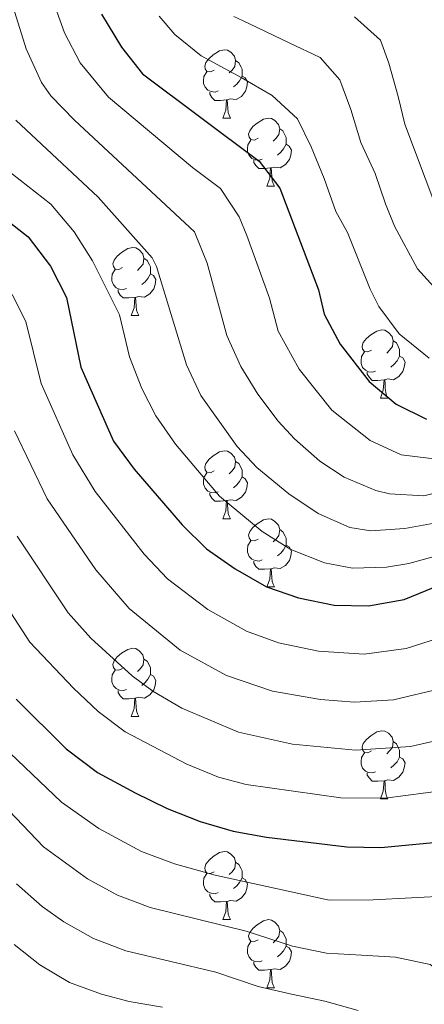
# Model space of a CAD drawing. Units: metres. Extents: x 612450 to 616955, y 4784491 to 4787536.
# Drawn here: x 614247 to 614306, y 4785517 to 4785662 of the extents above; entities that cross this region are included whole.
import ezdxf

# ---------------------------------------------------------------- set-up
doc = ezdxf.new("R2010")
doc.units = ezdxf.units.M
doc.header["$MEASUREMENT"] = 0
for name, color, linetype, lineweight in [('Nivel 36', 7, 'Continuous', 0), ('Nivel 4', 7, 'Continuous', 0), ('Nivel 5', 7, 'Continuous', 0), ('Nivel 61', 7, 'Continuous', 0), ('Nivel 63', 7, 'Continuous', 0)]:
    doc.layers.add(name, color=color, linetype=linetype, lineweight=lineweight)

msp = doc.modelspace()

# ---------------------------------------------------------------- linework, layer by layer
at = {"layer": 'Nivel 36', "color": 92, "linetype": 'Continuous', "lineweight": 0}
for p, q in [((614276.51, 4785647.78), (614277.63, 4785647.78)), ((614282.98, 4785637.75), (614284.11, 4785637.75)), ((614263, 4785618.7), (614264.13, 4785618.7)), ((614299.7, 4785606.56), (614300.82, 4785606.56)), ((614276.51, 4785588.79), (614277.63, 4785588.79)), ((614282.98, 4785578.76), (614284.11, 4785578.76)), ((614263, 4785559.71), (614264.13, 4785559.71)), ((614299.7, 4785547.57), (614300.82, 4785547.57)), ((614276.51, 4785529.8), (614277.63, 4785529.8)), ((614282.98, 4785519.76), (614284.11, 4785519.76))]:
    msp.add_line(p, q, dxfattribs=at)
at = {"layer": 'Nivel 36', "color": 92, "linetype": 'Continuous', "lineweight": 0, "flags": 128}
for points in [[(614275.21, 4785654.84), (614274.68, 4785654.58), (614274.15, 4785654.63), (614273.88, 4785655), (614273.83, 4785655.43), (614273.99, 4785655.95), (614274.47, 4785656.54), (614275.1, 4785657.07), (614276, 4785657.66), (614276.75, 4785657.82), (614277.17, 4785657.76), (614277.7, 4785657.45), (614278.23, 4785656.86), (614278.39, 4785656.22), (614278.28, 4785655.37), (614277.86, 4785654.84), (614277.44, 4785654.42)], [(614278.39, 4785656.22), (614278.87, 4785655.91), (614279.18, 4785655.27), (614279.34, 4785654.95), (614279.34, 4785654.37), (614279.34, 4785653.94), (614278.97, 4785653.25), (614278.55, 4785652.77), (614278.07, 4785652.35)], [(614275.79, 4785651.76), (614275.37, 4785651.6), (614274.78, 4785651.66), (614274.31, 4785651.87), (614273.88, 4785652.3), (614273.67, 4785652.88), (614273.67, 4785653.3), (614273.72, 4785653.89), (614274.15, 4785654.58)], [(614279.34, 4785653.94), (614279.8, 4785653.69), (614280.14, 4785653.08), (614280.03, 4785652.35), (614279.82, 4785651.71), (614279.24, 4785650.97), (614278.44, 4785650.49), (614277.59, 4785650.6), (614277.16, 4785650.47)], [(614277.05, 4785650.47), (614276.16, 4785650.38), (614275.32, 4785650.38), (614274.89, 4785650.81), (614274.57, 4785651.29), (614274.57, 4785651.6)], [(614276.51, 4785647.78), (614276.94, 4785648.94), (614277.05, 4785650.47), (614277.16, 4785650.47), (614277.2, 4785649.88), (614277.23, 4785649.2), (614277.3, 4785648.58), (614277.42, 4785648.18), (614277.63, 4785647.78)], [(614281.68, 4785644.81), (614281.15, 4785644.54), (614280.62, 4785644.6), (614280.36, 4785644.97), (614280.3, 4785645.39), (614280.46, 4785645.91), (614280.94, 4785646.51), (614281.58, 4785647.04), (614282.48, 4785647.62), (614283.22, 4785647.78), (614283.65, 4785647.73), (614284.18, 4785647.41), (614284.71, 4785646.83), (614284.87, 4785646.19), (614284.76, 4785645.34), (614284.33, 4785644.81), (614283.91, 4785644.38)], [(614284.87, 4785646.19), (614285.34, 4785645.87), (614285.66, 4785645.23), (614285.82, 4785644.91), (614285.82, 4785644.33), (614285.82, 4785643.91), (614285.45, 4785643.22), (614285.03, 4785642.74), (614284.55, 4785642.32)], [(614282.27, 4785641.73), (614281.84, 4785641.57), (614281.26, 4785641.63), (614280.78, 4785641.84), (614280.36, 4785642.26), (614280.14, 4785642.85), (614280.14, 4785643.27), (614280.2, 4785643.85), (614280.62, 4785644.54)], [(614285.82, 4785643.91), (614286.27, 4785643.66), (614286.62, 4785643.04), (614286.51, 4785642.32), (614286.3, 4785641.68), (614285.71, 4785640.94), (614284.92, 4785640.46), (614284.07, 4785640.56), (614283.64, 4785640.43)], [(614283.53, 4785640.43), (614282.64, 4785640.35), (614281.79, 4785640.35), (614281.37, 4785640.78), (614281.05, 4785641.25), (614281.05, 4785641.57)], [(614282.98, 4785637.75), (614283.42, 4785638.91), (614283.53, 4785640.43), (614283.64, 4785640.43), (614283.67, 4785639.85), (614283.71, 4785639.16), (614283.78, 4785638.55), (614283.89, 4785638.15), (614284.11, 4785637.75)], [(614261.7, 4785625.76), (614261.17, 4785625.49), (614260.64, 4785625.55), (614260.38, 4785625.92), (614260.32, 4785626.34), (614260.48, 4785626.86), (614260.96, 4785627.46), (614261.6, 4785627.99), (614262.5, 4785628.57), (614263.24, 4785628.73), (614263.67, 4785628.68), (614264.2, 4785628.36), (614264.73, 4785627.78), (614264.89, 4785627.14), (614264.78, 4785626.29), (614264.35, 4785625.76), (614263.93, 4785625.33)], [(614264.89, 4785627.14), (614265.36, 4785626.82), (614265.68, 4785626.18), (614265.84, 4785625.86), (614265.84, 4785625.28), (614265.84, 4785624.86), (614265.47, 4785624.17), (614265.05, 4785623.69), (614264.57, 4785623.27)], [(614262.29, 4785622.68), (614261.86, 4785622.52), (614261.28, 4785622.58), (614260.8, 4785622.79), (614260.38, 4785623.21), (614260.16, 4785623.8), (614260.16, 4785624.22), (614260.22, 4785624.8), (614260.64, 4785625.49)], [(614265.84, 4785624.86), (614266.29, 4785624.61), (614266.64, 4785623.99), (614266.53, 4785623.27), (614266.32, 4785622.63), (614265.73, 4785621.89), (614264.94, 4785621.41), (614264.09, 4785621.51), (614263.66, 4785621.38)], [(614263.55, 4785621.38), (614262.66, 4785621.3), (614261.81, 4785621.3), (614261.39, 4785621.73), (614261.07, 4785622.2), (614261.07, 4785622.52)], [(614263, 4785618.7), (614263.44, 4785619.86), (614263.55, 4785621.38), (614263.66, 4785621.38), (614263.69, 4785620.8), (614263.73, 4785620.11), (614263.8, 4785619.5), (614263.91, 4785619.1), (614264.13, 4785618.7)], [(614298.4, 4785613.62), (614297.87, 4785613.35), (614297.34, 4785613.41), (614297.07, 4785613.78), (614297.02, 4785614.2), (614297.18, 4785614.72), (614297.66, 4785615.32), (614298.29, 4785615.85), (614299.19, 4785616.43), (614299.94, 4785616.59), (614300.36, 4785616.54), (614300.89, 4785616.22), (614301.42, 4785615.64), (614301.58, 4785615), (614301.47, 4785614.15), (614301.05, 4785613.62), (614300.63, 4785613.19)], [(614301.58, 4785615), (614302.06, 4785614.68), (614302.37, 4785614.04), (614302.53, 4785613.72), (614302.53, 4785613.14), (614302.53, 4785612.72), (614302.16, 4785612.03), (614301.74, 4785611.55), (614301.26, 4785611.13)], [(614298.98, 4785610.54), (614298.56, 4785610.38), (614297.97, 4785610.44), (614297.5, 4785610.65), (614297.07, 4785611.07), (614296.86, 4785611.66), (614296.86, 4785612.08), (614296.91, 4785612.66), (614297.34, 4785613.35)], [(614302.53, 4785612.72), (614302.99, 4785612.47), (614303.33, 4785611.85), (614303.22, 4785611.13), (614303.01, 4785610.49), (614302.43, 4785609.75), (614301.63, 4785609.27), (614300.78, 4785609.37), (614300.35, 4785609.24)], [(614300.24, 4785609.24), (614299.35, 4785609.16), (614298.51, 4785609.16), (614298.08, 4785609.59), (614297.76, 4785610.06), (614297.76, 4785610.38)], [(614299.7, 4785606.56), (614300.13, 4785607.72), (614300.24, 4785609.24), (614300.35, 4785609.24), (614300.39, 4785608.66), (614300.42, 4785607.97), (614300.49, 4785607.36), (614300.61, 4785606.96), (614300.82, 4785606.56)], [(614275.21, 4785595.85), (614274.68, 4785595.58), (614274.15, 4785595.64), (614273.88, 4785596.01), (614273.83, 4785596.43), (614273.99, 4785596.95), (614274.47, 4785597.55), (614275.1, 4785598.08), (614276, 4785598.66), (614276.75, 4785598.82), (614277.17, 4785598.77), (614277.7, 4785598.46), (614278.23, 4785597.87), (614278.39, 4785597.23), (614278.28, 4785596.38), (614277.86, 4785595.85), (614277.44, 4785595.42)], [(614278.39, 4785597.23), (614278.87, 4785596.92), (614279.18, 4785596.28), (614279.34, 4785595.96), (614279.34, 4785595.38), (614279.34, 4785594.95), (614278.97, 4785594.26), (614278.55, 4785593.78), (614278.07, 4785593.36)], [(614275.79, 4785592.77), (614275.37, 4785592.61), (614274.78, 4785592.67), (614274.31, 4785592.88), (614273.88, 4785593.3), (614273.67, 4785593.89), (614273.67, 4785594.31), (614273.72, 4785594.89), (614274.15, 4785595.58)], [(614279.34, 4785594.95), (614279.8, 4785594.7), (614280.14, 4785594.08), (614280.03, 4785593.36), (614279.82, 4785592.72), (614279.24, 4785591.98), (614278.44, 4785591.5), (614277.59, 4785591.6), (614277.16, 4785591.48)], [(614277.05, 4785591.48), (614276.16, 4785591.39), (614275.32, 4785591.39), (614274.89, 4785591.82), (614274.57, 4785592.3), (614274.57, 4785592.61)], [(614276.51, 4785588.79), (614276.94, 4785589.95), (614277.05, 4785591.48), (614277.16, 4785591.48), (614277.2, 4785590.89), (614277.23, 4785590.2), (614277.3, 4785589.59), (614277.42, 4785589.19), (614277.63, 4785588.79)], [(614281.68, 4785585.82), (614281.15, 4785585.55), (614280.62, 4785585.6), (614280.36, 4785585.98), (614280.3, 4785586.4), (614280.46, 4785586.92), (614280.94, 4785587.52), (614281.58, 4785588.04), (614282.48, 4785588.63), (614283.22, 4785588.79), (614283.65, 4785588.74), (614284.18, 4785588.42), (614284.71, 4785587.84), (614284.87, 4785587.2), (614284.76, 4785586.34), (614284.33, 4785585.82), (614283.91, 4785585.39)], [(614284.87, 4785587.2), (614285.34, 4785586.88), (614285.66, 4785586.24), (614285.82, 4785585.92), (614285.82, 4785585.34), (614285.82, 4785584.92), (614285.45, 4785584.22), (614285.03, 4785583.74), (614284.55, 4785583.32)], [(614282.27, 4785582.74), (614281.84, 4785582.58), (614281.26, 4785582.64), (614280.78, 4785582.84), (614280.36, 4785583.27), (614280.14, 4785583.86), (614280.14, 4785584.28), (614280.2, 4785584.86), (614280.62, 4785585.55)], [(614285.82, 4785584.92), (614286.27, 4785584.66), (614286.62, 4785584.05), (614286.51, 4785583.32), (614286.3, 4785582.68), (614285.71, 4785581.94), (614284.92, 4785581.46), (614284.07, 4785581.57), (614283.64, 4785581.44)], [(614283.53, 4785581.44), (614282.64, 4785581.36), (614281.79, 4785581.36), (614281.37, 4785581.78), (614281.05, 4785582.26), (614281.05, 4785582.58)], [(614282.98, 4785578.76), (614283.42, 4785579.92), (614283.53, 4785581.44), (614283.64, 4785581.44), (614283.67, 4785580.86), (614283.71, 4785580.17), (614283.78, 4785579.56), (614283.89, 4785579.16), (614284.11, 4785578.76)], [(614261.7, 4785566.77), (614261.18, 4785566.5), (614260.64, 4785566.56), (614260.38, 4785566.93), (614260.32, 4785567.35), (614260.48, 4785567.87), (614260.96, 4785568.47), (614261.6, 4785569), (614262.5, 4785569.58), (614263.24, 4785569.74), (614263.67, 4785569.69), (614264.2, 4785569.37), (614264.73, 4785568.79), (614264.89, 4785568.15), (614264.78, 4785567.3), (614264.36, 4785566.77), (614263.94, 4785566.34)], [(614264.89, 4785568.15), (614265.36, 4785567.83), (614265.68, 4785567.19), (614265.84, 4785566.87), (614265.84, 4785566.29), (614265.84, 4785565.87), (614265.47, 4785565.18), (614265.05, 4785564.7), (614264.57, 4785564.28)], [(614262.29, 4785563.69), (614261.86, 4785563.53), (614261.28, 4785563.59), (614260.8, 4785563.8), (614260.38, 4785564.22), (614260.16, 4785564.81), (614260.16, 4785565.23), (614260.22, 4785565.81), (614260.64, 4785566.5)], [(614265.84, 4785565.87), (614266.3, 4785565.62), (614266.64, 4785565), (614266.53, 4785564.28), (614266.32, 4785563.64), (614265.74, 4785562.9), (614264.94, 4785562.42), (614264.09, 4785562.52), (614263.66, 4785562.39)], [(614263.55, 4785562.39), (614262.66, 4785562.31), (614261.82, 4785562.31), (614261.39, 4785562.74), (614261.07, 4785563.21), (614261.07, 4785563.53)], [(614263, 4785559.71), (614263.44, 4785560.87), (614263.55, 4785562.39), (614263.66, 4785562.39), (614263.7, 4785561.81), (614263.73, 4785561.12), (614263.8, 4785560.51), (614263.92, 4785560.11), (614264.13, 4785559.71)], [(614298.4, 4785554.63), (614297.87, 4785554.36), (614297.34, 4785554.42), (614297.07, 4785554.79), (614297.02, 4785555.21), (614297.18, 4785555.73), (614297.66, 4785556.33), (614298.29, 4785556.86), (614299.19, 4785557.44), (614299.94, 4785557.6), (614300.36, 4785557.55), (614300.89, 4785557.23), (614301.42, 4785556.65), (614301.58, 4785556.01), (614301.47, 4785555.16), (614301.05, 4785554.63), (614300.63, 4785554.2)], [(614301.58, 4785556.01), (614302.06, 4785555.69), (614302.37, 4785555.05), (614302.53, 4785554.73), (614302.53, 4785554.15), (614302.53, 4785553.73), (614302.16, 4785553.04), (614301.74, 4785552.56), (614301.26, 4785552.14)], [(614298.98, 4785551.55), (614298.56, 4785551.39), (614297.97, 4785551.45), (614297.5, 4785551.66), (614297.07, 4785552.08), (614296.86, 4785552.67), (614296.86, 4785553.09), (614296.91, 4785553.67), (614297.34, 4785554.36)], [(614302.53, 4785553.73), (614302.99, 4785553.48), (614303.33, 4785552.86), (614303.22, 4785552.14), (614303.01, 4785551.5), (614302.43, 4785550.76), (614301.63, 4785550.28), (614300.78, 4785550.38), (614300.35, 4785550.25)], [(614300.24, 4785550.25), (614299.35, 4785550.17), (614298.51, 4785550.17), (614298.08, 4785550.6), (614297.76, 4785551.07), (614297.76, 4785551.39)], [(614299.7, 4785547.57), (614300.13, 4785548.73), (614300.24, 4785550.25), (614300.35, 4785550.25), (614300.39, 4785549.67), (614300.42, 4785548.98), (614300.49, 4785548.37), (614300.61, 4785547.97), (614300.82, 4785547.57)], [(614275.21, 4785536.86), (614274.68, 4785536.59), (614274.15, 4785536.65), (614273.88, 4785537.02), (614273.83, 4785537.44), (614273.99, 4785537.96), (614274.47, 4785538.56), (614275.1, 4785539.09), (614276, 4785539.67), (614276.75, 4785539.83), (614277.17, 4785539.78), (614277.7, 4785539.46), (614278.23, 4785538.88), (614278.39, 4785538.24), (614278.28, 4785537.39), (614277.86, 4785536.86), (614277.44, 4785536.43)], [(614278.39, 4785538.24), (614278.87, 4785537.92), (614279.18, 4785537.28), (614279.34, 4785536.96), (614279.34, 4785536.38), (614279.34, 4785535.96), (614278.97, 4785535.27), (614278.55, 4785534.79), (614278.07, 4785534.37)], [(614275.79, 4785533.78), (614275.37, 4785533.62), (614274.78, 4785533.68), (614274.31, 4785533.89), (614273.88, 4785534.31), (614273.67, 4785534.9), (614273.67, 4785535.32), (614273.72, 4785535.9), (614274.15, 4785536.59)], [(614279.34, 4785535.96), (614279.8, 4785535.71), (614280.14, 4785535.09), (614280.03, 4785534.37), (614279.82, 4785533.73), (614279.24, 4785532.99), (614278.44, 4785532.51), (614277.59, 4785532.61), (614277.16, 4785532.48)], [(614277.05, 4785532.48), (614276.16, 4785532.4), (614275.32, 4785532.4), (614274.89, 4785532.83), (614274.57, 4785533.3), (614274.57, 4785533.62)], [(614276.51, 4785529.8), (614276.94, 4785530.96), (614277.05, 4785532.48), (614277.16, 4785532.48), (614277.2, 4785531.9), (614277.23, 4785531.21), (614277.3, 4785530.6), (614277.42, 4785530.2), (614277.63, 4785529.8)], [(614281.68, 4785526.82), (614281.15, 4785526.56), (614280.62, 4785526.61), (614280.36, 4785526.98), (614280.3, 4785527.41), (614280.46, 4785527.93), (614280.94, 4785528.52), (614281.58, 4785529.05), (614282.48, 4785529.64), (614283.22, 4785529.8), (614283.65, 4785529.74), (614284.18, 4785529.43), (614284.71, 4785528.84), (614284.87, 4785528.2), (614284.76, 4785527.35), (614284.33, 4785526.82), (614283.91, 4785526.4)], [(614284.87, 4785528.2), (614285.34, 4785527.89), (614285.66, 4785527.25), (614285.82, 4785526.93), (614285.82, 4785526.35), (614285.82, 4785525.92), (614285.45, 4785525.23), (614285.03, 4785524.75), (614284.55, 4785524.33)], [(614282.27, 4785523.74), (614281.84, 4785523.58), (614281.26, 4785523.64), (614280.78, 4785523.85), (614280.36, 4785524.28), (614280.14, 4785524.86), (614280.14, 4785525.28), (614280.2, 4785525.87), (614280.62, 4785526.56)], [(614285.82, 4785525.92), (614286.28, 4785525.67), (614286.62, 4785525.06), (614286.51, 4785524.33), (614286.3, 4785523.69), (614285.72, 4785522.95), (614284.92, 4785522.47), (614284.07, 4785522.58), (614283.64, 4785522.45)], [(614283.53, 4785522.45), (614282.64, 4785522.36), (614281.8, 4785522.36), (614281.37, 4785522.79), (614281.05, 4785523.27), (614281.05, 4785523.58)], [(614282.98, 4785519.76), (614283.42, 4785520.92), (614283.53, 4785522.45), (614283.64, 4785522.45), (614283.68, 4785521.86), (614283.71, 4785521.18), (614283.78, 4785520.56), (614283.9, 4785520.16), (614284.11, 4785519.76)]]:
    msp.add_lwpolyline(points, dxfattribs=at)
at = {"layer": 'Nivel 4', "color": 36, "linetype": 'Continuous', "lineweight": 30, "flags": 128}
for points, elevation in [([(614258.61, 4785663.04), (614261.56, 4785658.22), (614264.65, 4785654.29), (614281.84, 4785641.43), (614284.87, 4785637.44), (614290.6, 4785622.47), (614291.43, 4785618.89), (614293.8, 4785614.5), (614298.06, 4785609), (614302.03, 4785605.68), (614306.49, 4785603.44)], 500), ([(614239.36, 4785636.93), (614247.81, 4785630.28), (614251.1, 4785625.99), (614253.46, 4785621.38), (614255.58, 4785611.09), (614260.42, 4785600.22), (614263.46, 4785596.08), (614270.51, 4785587.89), (614274.09, 4785584.35), (614278.33, 4785581.43), (614282.91, 4785578.79), (614287.63, 4785577.16), (614292.88, 4785576.06), (614297.93, 4785575.98), (614303.22, 4785576.92), (614308.59, 4785579.12)], 525), ([(614246.04, 4785562.26), (614253.44, 4785554.93), (614258.06, 4785551.46), (614263.59, 4785548.44), (614268.28, 4785546.15), (614273.18, 4785544.25), (614278.02, 4785542.8), (614282.94, 4785541.93), (614294.76, 4785540.54), (614299.76, 4785540.43), (614310.12, 4785541.4), (614315.11, 4785541.47), (614320.39, 4785540.13), (614324.18, 4785537.37), (614326.36, 4785533.7), (614327.96, 4785528.96), (614331.6, 4785513.82)], 550)]:
    msp.add_lwpolyline(points, dxfattribs=dict(at, elevation=elevation))
at = {"layer": 'Nivel 5', "color": 36, "linetype": 'Continuous', "lineweight": 0, "flags": 128}
for points, elevation in [([(614243.48, 4785687.3), (614253.16, 4785660.3), (614255.5, 4785655.89), (614259.64, 4785650.84), (614272.02, 4785640.52), (614276.16, 4785637.42), (614278.9, 4785633.23)], 505), ([(614242.23, 4785674.85), (614247.55, 4785657.96), (614249.79, 4785652.99), (614251.18, 4785651.05), (614254.66, 4785647.44), (614272.31, 4785631.02)], 510), ([(614267.13, 4785662.77), (614269.42, 4785660.08), (614273.33, 4785656.92), (614279.2, 4785653.72), (614283.75, 4785651.08), (614287.49, 4785647.65), (614289.51, 4785643.53), (614291.42, 4785638.87), (614293.16, 4785634.04), (614294.85, 4785630.92), (614298.2, 4785622.6), (614299.48, 4785620.04), (614302.48, 4785616.04), (614306.9, 4785612.44)], 495), ([(614278.12, 4785662.74), (614279.39, 4785662.15), (614286.27, 4785658.84), (614290.81, 4785656.71), (614293.74, 4785653.38), (614295.34, 4785649.03), (614296.8, 4785644.2), (614298.93, 4785639.6), (614300.48, 4785635.14), (614301.79, 4785631.86), (614305.16, 4785625.57), (614308.49, 4785621.88)], 490), ([(614295.88, 4785662.69), (614299.74, 4785659.26), (614300.96, 4785655.86), (614302.31, 4785650.97), (614303.29, 4785646.87), (614307.72, 4785635.13)], 485), ([(614246, 4785647.46), (614258.12, 4785636.11), (614266.1, 4785627.18), (614266.74, 4785625.94), (614271.14, 4785611.47), (614273.26, 4785606.96), (614278.62, 4785599.45), (614281.53, 4785596.33), (614286.22, 4785592.45), (614290.56, 4785589.55), (614295.22, 4785587.52), (614298.32, 4785587.01), (614303.31, 4785587.36), (614309.8, 4785588.53)], 515), ([(614244.41, 4785640.4), (614251.18, 4785635.08), (614254.61, 4785631.05), (614257.3, 4785626.76), (614261.26, 4785618.8), (614262.75, 4785612.65), (614264.56, 4785607.98), (614266.62, 4785603.96), (614269.53, 4785599.76), (614276, 4785592.14), (614282.28, 4785586.94), (614286.51, 4785584.29), (614291.45, 4785582.3), (614295.6, 4785581.54), (614300.58, 4785581.68), (614303.88, 4785582.22), (614308.71, 4785583.54)], 520), ([(614278.9, 4785633.23), (614280.02, 4785630.49), (614283.38, 4785621.27), (614284.67, 4785616.42), (614287.73, 4785610.82), (614292.55, 4785604.77), (614298.2, 4785600.3), (614302.77, 4785598.23), (614308.81, 4785597.49)], 505), ([(614272.31, 4785631.02), (614274.19, 4785626.42), (614277.09, 4785615.77), (614279.14, 4785611.22), (614281.67, 4785607.13), (614284.66, 4785603.14), (614287.04, 4785600.55), (614290.8, 4785597.29), (614294.38, 4785594.93), (614299.03, 4785592.94), (614301.05, 4785592.49), (614306.1, 4785592.18), (614310.41, 4785593.23)], 510), ([(614245.48, 4785621.8), (614247.47, 4785617.81), (614249.75, 4785608.73), (614254.39, 4785598.2), (614257.71, 4785592.79), (614264.91, 4785583.58), (614268.36, 4785579.96), (614274.28, 4785575.43), (614279.98, 4785572.26), (614284.68, 4785570.56), (614290.61, 4785569.29), (614297.29, 4785568.89), (614303.52, 4785569.71), (614308.28, 4785571.25)], 530), ([(614245.82, 4785601.75), (614250.63, 4785591.71), (614257.78, 4785581.3), (614262.69, 4785575.59), (614270.22, 4785569.44), (614277.06, 4785565.74), (614283.79, 4785563.41), (614290.89, 4785562.18), (614295.88, 4785561.81), (614301.64, 4785562.16), (614308.65, 4785563.81), (614315.98, 4785567.66), (614321.14, 4785571.61), (614325.97, 4785573.36), (614329.1, 4785573.65), (614333.86, 4785572.29), (614337.71, 4785568.01), (614341, 4785562.64), (614342.12, 4785560.11), (614347.33, 4785544.36), (614352.7, 4785523.09), (614354.83, 4785516.08)], 535), ([(614246.21, 4785586.22), (614253.7, 4785574.94), (614257.04, 4785571.22), (614263.15, 4785565.69), (614266.17, 4785563.45), (614270.48, 4785560.91), (614278.8, 4785557.39), (614286.78, 4785555.64), (614296.03, 4785554.72), (614304.13, 4785555.3)], 540), ([(614242.99, 4785578.42), (614248.1, 4785570.63), (614254.49, 4785563.86), (614258.15, 4785560.42), (614262.11, 4785557.45), (614271.2, 4785552.68), (614275.84, 4785550.78), (614279.94, 4785549.67), (614293.88, 4785547.73), (614300.39, 4785547.7), (614309.38, 4785548.86), (614320.35, 4785551.14), (614323.29, 4785551.3), (614327.68, 4785548.98), (614329.85, 4785545.9), (614331.93, 4785541.31), (614333.35, 4785537.25), (614334.86, 4785532.48), (614339.05, 4785515.69)], 545), ([(614304.13, 4785555.3), (614309.5, 4785556.49), (614314.19, 4785558.26), (614315.69, 4785558.93), (614320.97, 4785562.76), (614325.97, 4785562.55), (614330.65, 4785560.26), (614334.76, 4785555.97), (614335.52, 4785554.43), (614340.34, 4785540.8), (614346.57, 4785516.99), (614349.46, 4785509.01), (614353.7, 4785501.61), (614358.52, 4785494.87), (614360.89, 4785492.31), (614369.85, 4785485.49), (614374.44, 4785482.83), (614391.94, 4785475), (614399.41, 4785471.12), (614406.8, 4785468.12), (614422.26, 4785460.31)], 540), ([(614235.83, 4785555.39), (614250.11, 4785540.52), (614256.58, 4785535.79), (614260.98, 4785533.42), (614265.8, 4785531.6), (614279.96, 4785528.1), (614286.77, 4785525.88), (614291.78, 4785524.88), (614296.94, 4785524.55), (614301.93, 4785524.28), (614307.05, 4785523.22), (614310.33, 4785520.68), (614313.8, 4785516.92)], 560), ([(614245.17, 4785554.32), (614252.75, 4785547.09), (614258.23, 4785543.2), (614264.53, 4785539.82), (614269.37, 4785537.99), (614275.39, 4785536.34), (614292.14, 4785532.68), (614298.65, 4785532.7), (614309.94, 4785533.32), (614315.07, 4785531.68), (614318.93, 4785528.32), (614319.85, 4785526.54), (614324.04, 4785510.64)], 555), ([(614246.13, 4785535.06), (614249.87, 4785531.75), (614253.08, 4785529.47), (614257.43, 4785527.01), (614262.23, 4785525.23), (614275.45, 4785522.08), (614281.68, 4785519.96), (614286.63, 4785518.85), (614291.52, 4785517.79), (614296.42, 4785516.45)], 565), ([(614245.75, 4785526.13), (614249.57, 4785523.14), (614253.94, 4785520.57), (614258.65, 4785518.84), (614262.69, 4785517.77), (614267.62, 4785516.94)], 570)]:
    msp.add_lwpolyline(points, dxfattribs=dict(at, elevation=elevation))
at = {"layer": 'Nivel 61', "color": 250, "linetype": 'Continuous', "lineweight": 0}
msp.add_3dface([(613386.43, 4784899.85), (613347.76, 4787213.45), (616731.55, 4787270.76), (616771.32, 4784957.14)], dxfattribs=at)
at = {"layer": 'Nivel 63', "color": 7, "linetype": 'Continuous', "lineweight": 0}
msp.add_3dface([(612500.77, 4784491.04), (612450.46, 4787460.6), (616904.93, 4787536.01), (616955.21, 4784566.43)], dxfattribs=at)

doc.saveas('drawing.dxf')
